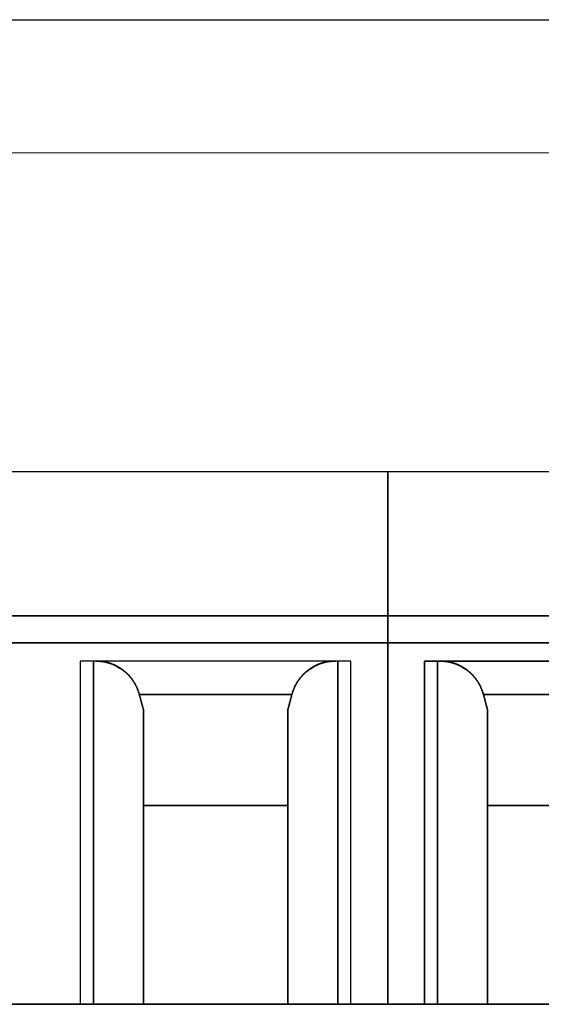
# Model space of a CAD drawing. Units: millimetres. Extents: x 0 to 420, y 0 to 297.
# Drawn here: x 140 to 142, y 280 to 283 of the extents above; entities that cross this region are included whole.
import ezdxf

# ---------------------------------------------------------------- set-up
doc = ezdxf.new("R2010")
doc.units = ezdxf.units.MM
doc.layers.add('1', color=7, linetype='CONTINUOUS')
doc.layers.add('61', color=7, linetype='CONTINUOUS')

msp = doc.modelspace()

# ---------------------------------------------------------------- linework, layer by layer
at = {"layer": '1', "color": 91, "linetype": 'Continuous'}
for p, q in [((141.2533, 281.8546), (141.2533, 281.4546)), ((141.2533, 281.8546), (141.2533, 281.4546)), ((139.3483, 281.4546), (141.2533, 281.4546)), ((141.2533, 281.4546), (139.3483, 281.4546)), ((141.2533, 281.4546), (141.2533, 281.3796)), ((141.2533, 281.4546), (141.2533, 281.3796)), ((143.1583, 281.4546), (141.2533, 281.4546)), ((141.2533, 281.4546), (143.1583, 281.4546)), ((141.2533, 281.3796), (139.3483, 281.3796)), ((139.3483, 281.3796), (141.2533, 281.3796)), ((141.2533, 281.3796), (143.1583, 281.3796)), ((141.2533, 281.3796), (141.2533, 280.3796)), ((141.2533, 281.3796), (141.2533, 280.3796)), ((143.1583, 281.3796), (141.2533, 281.3796)), ((141.2533, 281.3796), (141.2533, 280.3796)), ((141.2533, 280.3796), (141.2533, 281.3796)), ((141.1516, 281.3296), (140.4024, 281.3296)), ((141.1516, 281.3296), (140.4024, 281.3296)), ((140.4024, 281.3296), (140.4024, 280.3796)), ((140.4024, 281.3296), (140.4024, 280.3796)), ((140.4386, 281.3296), (140.4024, 281.3296)), ((140.4386, 280.3796), (140.4386, 281.3296)), ((140.4386, 281.3296), (140.4386, 280.3796)), ((141.1154, 280.3796), (141.1154, 281.3296)), ((141.1154, 281.3296), (141.1154, 280.3796)), ((141.1516, 281.3296), (141.1154, 281.3296)), ((141.1516, 280.3796), (141.1516, 281.3296)), ((141.1516, 280.3796), (141.1516, 281.3296)), ((141.3549, 281.3296), (141.3549, 280.3796)), ((141.3911, 281.3296), (141.3549, 281.3296)), ((141.3549, 281.3296), (142.1041, 281.3296)), ((141.3549, 280.3796), (141.3549, 281.3296)), ((142.1041, 281.3296), (141.3549, 281.3296)), ((141.3911, 280.3796), (141.3911, 281.3296)), ((141.3911, 281.3296), (141.3911, 280.3796)), ((140.5659, 281.237), (140.9881, 281.237)), ((140.9881, 281.237), (140.5659, 281.237)), ((141.5184, 281.237), (141.9406, 281.237)), ((141.9406, 281.237), (141.5184, 281.237)), ((140.577, 281.1955), (140.577, 280.3796)), ((140.577, 280.3796), (140.577, 281.1955)), ((140.577, 281.1955), (140.577, 280.9296)), ((140.977, 281.1955), (140.977, 280.3796)), ((140.977, 280.9296), (140.977, 281.1955)), ((140.977, 280.3796), (140.977, 281.1955)), ((141.5295, 281.1955), (141.5295, 280.3796)), ((141.5295, 280.3796), (141.5295, 281.1955)), ((141.5295, 281.1955), (141.5295, 280.9296)), ((140.977, 280.9296), (140.577, 280.9296)), ((140.577, 280.9296), (140.977, 280.9296)), ((141.9295, 280.9296), (141.5295, 280.9296)), ((141.5295, 280.9296), (141.9295, 280.9296)), ((141.7295, 280.3796), (139.8245, 280.3796)), ((139.8245, 280.3796), (141.7295, 280.3796))]:
    msp.add_line(p, q, dxfattribs=at)
for points, degree in [([(141.2533, 281.8546), (141.2533, 281.4546)], 1), ([(141.2533, 281.4546), (141.2533, 281.8546)], 1), ([(141.2533, 281.4546), (141.2533, 281.4546), (141.2533, 281.4546), (141.2533, 281.4546), (141.2533, 281.4546), (141.2533, 281.4545), (141.2533, 281.4545), (141.2533, 281.4544), (141.2533, 281.4543), (141.2533, 281.4542), (141.2533, 281.4542), (141.2533, 281.454), (141.2533, 281.4539), (141.2533, 281.4538), (141.2533, 281.4537), (141.2533, 281.4535), (141.2533, 281.4533), (141.2533, 281.4532), (141.2533, 281.453), (141.2533, 281.4528), (141.2533, 281.4526), (141.2533, 281.4524), (141.2533, 281.4522), (141.2533, 281.4519), (141.2533, 281.4517), (141.2533, 281.4514), (141.2533, 281.4512), (141.2533, 281.4509), (141.2533, 281.4506), (141.2533, 281.4503), (141.2533, 281.45), (141.2533, 281.4496), (141.2533, 281.4493), (141.2533, 281.449), (141.2533, 281.4486), (141.2533, 281.4482), (141.2533, 281.4479), (141.2533, 281.4475), (141.2533, 281.4471), (141.2533, 281.4467), (141.2533, 281.4463), (141.2533, 281.4458), (141.2533, 281.4454), (141.2533, 281.4449), (141.2533, 281.4445), (141.2533, 281.444), (141.2533, 281.4435), (141.2533, 281.443), (141.2533, 281.4425), (141.2533, 281.442), (141.2533, 281.4415), (141.2533, 281.441), (141.2533, 281.4404), (141.2533, 281.4398), (141.2533, 281.4393), (141.2533, 281.4387), (141.2533, 281.4381), (141.2533, 281.4375), (141.2533, 281.4369), (141.2533, 281.4363), (141.2533, 281.4357), (141.2533, 281.435), (141.2533, 281.4344), (141.2533, 281.4337), (141.2533, 281.433), (141.2533, 281.4323), (141.2533, 281.4316), (141.2533, 281.4309), (141.2533, 281.4302), (141.2533, 281.4295), (141.2533, 281.4288), (141.2533, 281.4281), (141.2533, 281.4274), (141.2533, 281.4267), (141.2533, 281.426), (141.2533, 281.4252), (141.2533, 281.4245), (141.2533, 281.4237), (141.2533, 281.423), (141.2533, 281.4222), (141.2533, 281.4215), (141.2533, 281.4207), (141.2533, 281.42), (141.2533, 281.4192), (141.2533, 281.4184), (141.2533, 281.4177), (141.2533, 281.4169), (141.2533, 281.4161), (141.2533, 281.4153), (141.2533, 281.4145), (141.2533, 281.4137), (141.2533, 281.4129), (141.2533, 281.4121), (141.2533, 281.4113), (141.2533, 281.4105), (141.2533, 281.4097), (141.2533, 281.4088), (141.2533, 281.408), (141.2533, 281.4072), (141.2533, 281.4063), (141.2533, 281.4055), (141.2533, 281.4047), (141.2533, 281.4038), (141.2533, 281.4029), (141.2533, 281.4021), (141.2533, 281.4012), (141.2533, 281.4004), (141.2533, 281.3995), (141.2533, 281.3986), (141.2533, 281.3977), (141.2533, 281.3968), (141.2533, 281.3959), (141.2533, 281.3951), (141.2533, 281.3942), (141.2533, 281.3932), (141.2533, 281.3923), (141.2533, 281.3914), (141.2533, 281.3905), (141.2533, 281.3896), (141.2533, 281.3887), (141.2533, 281.3877), (141.2533, 281.3868), (141.2533, 281.3859), (141.2533, 281.3849), (141.2533, 281.384), (141.2533, 281.383), (141.2533, 281.382), (141.2533, 281.3811), (141.2533, 281.3801), (141.2533, 281.3796)], 2), ([(140.577, 281.1955), (140.5659, 281.237)], 1), ([(140.5659, 281.237), (140.577, 281.1955)], 1), ([(140.9881, 281.237), (140.977, 281.1955)], 1), ([(140.977, 281.1955), (140.9881, 281.237)], 1), ([(141.5295, 281.1955), (141.5184, 281.237)], 1), ([(141.5184, 281.237), (141.5295, 281.1955)], 1)]:
    msp.add_open_spline(points, degree=degree, dxfattribs=at)
for points, degree, knots in [([(141.2533, 281.3796), (141.2533, 281.3801), (141.2533, 281.3811), (141.2533, 281.382), (141.2533, 281.383), (141.2533, 281.384), (141.2533, 281.3849), (141.2533, 281.3859), (141.2533, 281.3868), (141.2533, 281.3877), (141.2533, 281.3887), (141.2533, 281.3896), (141.2533, 281.3905), (141.2533, 281.3914), (141.2533, 281.3923), (141.2533, 281.3932), (141.2533, 281.3941), (141.2533, 281.395), (141.2533, 281.3959), (141.2533, 281.3968), (141.2533, 281.3977), (141.2533, 281.3986), (141.2533, 281.3995), (141.2533, 281.4004), (141.2533, 281.4012), (141.2533, 281.4021), (141.2533, 281.4029), (141.2533, 281.4038), (141.2533, 281.4047), (141.2533, 281.4055), (141.2533, 281.4063), (141.2533, 281.4072), (141.2533, 281.408), (141.2533, 281.4088), (141.2533, 281.4097), (141.2533, 281.4105), (141.2533, 281.4113), (141.2533, 281.4121), (141.2533, 281.4129), (141.2533, 281.4137), (141.2533, 281.4145), (141.2533, 281.4153), (141.2533, 281.4161), (141.2533, 281.4169), (141.2533, 281.4177), (141.2533, 281.4184), (141.2533, 281.4192), (141.2533, 281.42), (141.2533, 281.4207), (141.2533, 281.4215), (141.2533, 281.4223), (141.2533, 281.423), (141.2533, 281.4237), (141.2533, 281.4245), (141.2533, 281.4252), (141.2533, 281.4259), (141.2533, 281.4267), (141.2533, 281.4274), (141.2533, 281.4281), (141.2533, 281.4288), (141.2533, 281.4295), (141.2533, 281.4302), (141.2533, 281.4309), (141.2533, 281.4316), (141.2533, 281.4323), (141.2533, 281.433), (141.2533, 281.4337), (141.2533, 281.4343), (141.2533, 281.435), (141.2533, 281.4356), (141.2533, 281.4363), (141.2533, 281.4369), (141.2533, 281.4375), (141.2533, 281.4381), (141.2533, 281.4387), (141.2533, 281.4393), (141.2533, 281.4399), (141.2533, 281.4404), (141.2533, 281.441), (141.2533, 281.4415), (141.2533, 281.442), (141.2533, 281.4425), (141.2533, 281.443), (141.2533, 281.4435), (141.2533, 281.444), (141.2533, 281.4445), (141.2533, 281.445), (141.2533, 281.4454), (141.2533, 281.4458), (141.2533, 281.4463), (141.2533, 281.4467), (141.2533, 281.4471), (141.2533, 281.4475), (141.2533, 281.4479), (141.2533, 281.4483), (141.2533, 281.4486), (141.2533, 281.449), (141.2533, 281.4493), (141.2533, 281.4496), (141.2533, 281.45), (141.2533, 281.4503), (141.2533, 281.4506), (141.2533, 281.4509), (141.2533, 281.4511), (141.2533, 281.4514), (141.2533, 281.4517), (141.2533, 281.4519), (141.2533, 281.4522), (141.2533, 281.4524), (141.2533, 281.4526), (141.2533, 281.4528), (141.2533, 281.453), (141.2533, 281.4532), (141.2533, 281.4533), (141.2533, 281.4535), (141.2533, 281.4537), (141.2533, 281.4538), (141.2533, 281.4539), (141.2533, 281.454), (141.2533, 281.4541), (141.2533, 281.4543), (141.2533, 281.4543), (141.2533, 281.4544), (141.2533, 281.4545), (141.2533, 281.4545), (141.2533, 281.4546), (141.2533, 281.4546), (141.2533, 281.4546)], 2, [0, 0, 0, 0.007812, 0.015625, 0.023438, 0.03125, 0.039062, 0.046875, 0.054688, 0.0625, 0.070312, 0.078125, 0.085938, 0.09375, 0.101562, 0.109375, 0.117188, 0.125, 0.132812, 0.140625, 0.148438, 0.15625, 0.164062, 0.171875, 0.179688, 0.1875, 0.195312, 0.203125, 0.210938, 0.21875, 0.226562, 0.234375, 0.242188, 0.25, 0.257812, 0.265625, 0.273438, 0.28125, 0.289062, 0.296875, 0.304688, 0.3125, 0.320312, 0.328125, 0.335938, 0.34375, 0.351562, 0.359375, 0.367188, 0.375, 0.382812, 0.390625, 0.398438, 0.40625, 0.414062, 0.421875, 0.429688, 0.4375, 0.445312, 0.453125, 0.460938, 0.46875, 0.476562, 0.484375, 0.492188, 0.5, 0.507812, 0.515625, 0.523438, 0.53125, 0.539062, 0.546875, 0.554688, 0.5625, 0.570312, 0.578125, 0.585938, 0.59375, 0.601562, 0.609375, 0.617188, 0.625, 0.632812, 0.640625, 0.648438, 0.65625, 0.664062, 0.671875, 0.679688, 0.6875, 0.695312, 0.703125, 0.710938, 0.71875, 0.726562, 0.734375, 0.742188, 0.75, 0.757812, 0.765625, 0.773438, 0.78125, 0.789062, 0.796875, 0.804688, 0.8125, 0.820312, 0.828125, 0.835938, 0.84375, 0.851562, 0.859375, 0.867188, 0.875, 0.882812, 0.890625, 0.898438, 0.90625, 0.914062, 0.921875, 0.929688, 0.9375, 0.945312, 0.953125, 0.960938, 0.96875, 0.976562, 1, 1, 1]), ([(140.4452, 281.3296), (140.4511, 281.3294), (140.4624, 281.3289), (140.4813, 281.3245), (140.4992, 281.3174), (140.5132, 281.309), (140.5202, 281.3047), (140.5223, 281.303), (140.5238, 281.3018), (140.5262, 281.2998), (140.531, 281.2956), (140.5395, 281.287), (140.5499, 281.2734), (140.5598, 281.2558), (140.5639, 281.243), (140.5659, 281.237)], 3, [0, 0, 0, 0, 0.124104, 0.233735, 0.405073, 0.508914, 0.54366, 0.552267, 0.560828, 0.577813, 0.611225, 0.675794, 0.795747, 0.903633, 1, 1, 1, 1]), ([(140.5659, 281.237), (140.5658, 281.2373), (140.5656, 281.2379), (140.5655, 281.2386), (140.5653, 281.2392), (140.5651, 281.2398), (140.5649, 281.2405), (140.5647, 281.2411), (140.5645, 281.2417), (140.5643, 281.2424), (140.5641, 281.243), (140.5639, 281.2436), (140.5637, 281.2442), (140.5635, 281.2448), (140.5633, 281.2455), (140.5631, 281.2461), (140.5629, 281.2467), (140.5627, 281.2473), (140.5625, 281.2479), (140.5622, 281.2485), (140.562, 281.2491), (140.5618, 281.2497), (140.5616, 281.2503), (140.5613, 281.2509), (140.5611, 281.2515), (140.5609, 281.2521), (140.5606, 281.2527), (140.5604, 281.2533), (140.5601, 281.2539), (140.5599, 281.2545), (140.5596, 281.2551), (140.5594, 281.2557), (140.5591, 281.2562), (140.5589, 281.2568), (140.5586, 281.2574), (140.5583, 281.258), (140.5581, 281.2586), (140.5578, 281.2591), (140.5575, 281.2597), (140.5572, 281.2603), (140.557, 281.2608), (140.5567, 281.2614), (140.5564, 281.262), (140.5561, 281.2625), (140.5558, 281.2631), (140.5555, 281.2637), (140.5552, 281.2642), (140.5549, 281.2648), (140.5546, 281.2653), (140.5543, 281.2659), (140.554, 281.2664), (140.5537, 281.267), (140.5534, 281.2675), (140.5531, 281.2681), (140.5528, 281.2686), (140.5524, 281.2691), (140.5521, 281.2697), (140.5518, 281.2702), (140.5515, 281.2708), (140.5511, 281.2713), (140.5508, 281.2718), (140.5504, 281.2723), (140.5501, 281.2729), (140.5498, 281.2734), (140.5494, 281.2739), (140.5491, 281.2744), (140.5487, 281.275), (140.5484, 281.2755), (140.548, 281.276), (140.5476, 281.2765), (140.5473, 281.277), (140.5469, 281.2775), (140.5465, 281.2781), (140.5462, 281.2786), (140.5458, 281.2791), (140.5454, 281.2796), (140.545, 281.2801), (140.5447, 281.2806), (140.5443, 281.2811), (140.5439, 281.2816), (140.5435, 281.2821), (140.5431, 281.2825), (140.5427, 281.283), (140.5423, 281.2835), (140.5419, 281.284), (140.5415, 281.2845), (140.5411, 281.285), (140.5407, 281.2855), (140.5403, 281.2859), (140.5399, 281.2864), (140.5394, 281.2869), (140.539, 281.2874), (140.5386, 281.2878), (140.5382, 281.2883), (140.5377, 281.2888), (140.5373, 281.2892), (140.5369, 281.2897), (140.5364, 281.2902), (140.536, 281.2906), (140.5356, 281.2911), (140.5351, 281.2916), (140.5347, 281.292), (140.5342, 281.2925), (140.5338, 281.2929), (140.5333, 281.2934), (140.5328, 281.2938), (140.5324, 281.2943), (140.5319, 281.2947), (140.5315, 281.2951), (140.531, 281.2956), (140.5305, 281.296), (140.53, 281.2965), (140.5296, 281.2969), (140.5291, 281.2973), (140.5286, 281.2978), (140.5281, 281.2982), (140.5276, 281.2986), (140.5271, 281.299), (140.5266, 281.2995), (140.5261, 281.2999), (140.5256, 281.3003), (140.5251, 281.3007), (140.5246, 281.3011), (140.5241, 281.3016), (140.5236, 281.302), (140.5231, 281.3024), (140.5226, 281.3028), (140.522, 281.3032), (140.5215, 281.3036), (140.521, 281.304), (140.5205, 281.3044), (140.5199, 281.3048), (140.5194, 281.3052), (140.5189, 281.3056), (140.5183, 281.306), (140.5178, 281.3064), (140.5173, 281.3067), (140.5167, 281.3071), (140.5162, 281.3075), (140.5157, 281.3079), (140.5151, 281.3082), (140.5146, 281.3086), (140.5141, 281.309), (140.5135, 281.3093), (140.513, 281.3097), (140.5124, 281.31), (140.5119, 281.3104), (140.5113, 281.3107), (140.5108, 281.3111), (140.5102, 281.3114), (140.5097, 281.3118), (140.5091, 281.3121), (140.5086, 281.3124), (140.508, 281.3127), (140.5075, 281.3131), (140.5069, 281.3134), (140.5064, 281.3137), (140.5058, 281.314), (140.5053, 281.3143), (140.5047, 281.3146), (140.5042, 281.315), (140.5036, 281.3153), (140.503, 281.3156), (140.5025, 281.3158), (140.5019, 281.3161), (140.5013, 281.3164), (140.5008, 281.3167), (140.5002, 281.317), (140.4996, 281.3173), (140.4991, 281.3176), (140.4985, 281.3178), (140.4979, 281.3181), (140.4974, 281.3184), (140.4968, 281.3186), (140.4962, 281.3189), (140.4956, 281.3192), (140.4951, 281.3194), (140.4945, 281.3197), (140.4939, 281.3199), (140.4933, 281.3202), (140.4927, 281.3204), (140.4922, 281.3206), (140.4916, 281.3209), (140.491, 281.3211), (140.4904, 281.3213), (140.4898, 281.3216), (140.4892, 281.3218), (140.4887, 281.322), (140.4881, 281.3222), (140.4875, 281.3224), (140.4869, 281.3227), (140.4863, 281.3229), (140.4857, 281.3231), (140.4851, 281.3233), (140.4845, 281.3235), (140.4839, 281.3237), (140.4833, 281.3239), (140.4827, 281.324), (140.4821, 281.3242), (140.4815, 281.3244), (140.4807, 281.3247), (140.4783, 281.3254), (140.4765, 281.3258), (140.4743, 281.3264), (140.4712, 281.327), (140.4684, 281.3276), (140.4657, 281.328), (140.4623, 281.3285), (140.4594, 281.3289), (140.4566, 281.3292), (140.4527, 281.3294), (140.4492, 281.3296), (140.4469, 281.3296), (140.4457, 281.3296), (140.4452, 281.3296)], 2, [0, 0, 0, 0.003906, 0.007812, 0.011719, 0.015625, 0.019531, 0.023438, 0.027344, 0.03125, 0.035156, 0.039062, 0.042969, 0.046875, 0.050781, 0.054688, 0.058594, 0.0625, 0.066406, 0.070312, 0.074219, 0.078125, 0.082031, 0.085938, 0.089844, 0.09375, 0.097656, 0.101562, 0.105469, 0.109375, 0.113281, 0.117188, 0.121094, 0.125, 0.128906, 0.132812, 0.136719, 0.140625, 0.144531, 0.148438, 0.152344, 0.15625, 0.160156, 0.164062, 0.167969, 0.171875, 0.175781, 0.179688, 0.183594, 0.1875, 0.191406, 0.195312, 0.199219, 0.203125, 0.207031, 0.210938, 0.214844, 0.21875, 0.222656, 0.226562, 0.230469, 0.234375, 0.238281, 0.242188, 0.246094, 0.25, 0.253906, 0.257812, 0.261719, 0.265625, 0.269531, 0.273438, 0.277344, 0.28125, 0.285156, 0.289062, 0.292969, 0.296875, 0.300781, 0.304688, 0.308594, 0.3125, 0.316406, 0.320312, 0.324219, 0.328125, 0.332031, 0.335938, 0.339844, 0.34375, 0.347656, 0.351562, 0.355469, 0.359375, 0.363281, 0.367188, 0.371094, 0.375, 0.378906, 0.382812, 0.386719, 0.390625, 0.394531, 0.398438, 0.402344, 0.40625, 0.410156, 0.414062, 0.417969, 0.421875, 0.425781, 0.429688, 0.433594, 0.4375, 0.441406, 0.445312, 0.449219, 0.453125, 0.457031, 0.460938, 0.464844, 0.46875, 0.472656, 0.476562, 0.480469, 0.484375, 0.488281, 0.492188, 0.496094, 0.5, 0.503906, 0.507812, 0.511719, 0.515625, 0.519531, 0.523438, 0.527344, 0.53125, 0.535156, 0.539062, 0.542969, 0.546875, 0.550781, 0.554688, 0.558594, 0.5625, 0.566406, 0.570312, 0.574219, 0.578125, 0.582031, 0.585938, 0.589844, 0.59375, 0.597656, 0.601562, 0.605469, 0.609375, 0.613281, 0.617188, 0.621094, 0.625, 0.628906, 0.632812, 0.636719, 0.640625, 0.644531, 0.648438, 0.652344, 0.65625, 0.660156, 0.664062, 0.667969, 0.671875, 0.675781, 0.679688, 0.683594, 0.6875, 0.691406, 0.695312, 0.699219, 0.703125, 0.707031, 0.710938, 0.714844, 0.71875, 0.722656, 0.726562, 0.730469, 0.734375, 0.738281, 0.742188, 0.746094, 0.75, 0.753906, 0.757812, 0.761719, 0.765625, 0.769531, 0.773438, 0.777344, 0.793248, 0.805176, 0.816309, 0.833008, 0.855273, 0.868633, 0.888672, 0.910937, 0.924297, 0.944336, 0.972168, 0.986084, 0.993042, 1, 1, 1]), ([(141.1088, 281.3296), (141.1085, 281.3296), (141.1079, 281.3296), (141.1072, 281.3296), (141.1065, 281.3296), (141.1059, 281.3296), (141.1052, 281.3296), (141.1046, 281.3296), (141.1039, 281.3295), (141.1032, 281.3295), (141.1026, 281.3295), (141.1019, 281.3295), (141.1013, 281.3294), (141.1006, 281.3294), (141.1, 281.3293), (141.0993, 281.3293), (141.0987, 281.3293), (141.0981, 281.3292), (141.0974, 281.3292), (141.0968, 281.3291), (141.0961, 281.329), (141.0955, 281.329), (141.0948, 281.3289), (141.0942, 281.3288), (141.0936, 281.3288), (141.0929, 281.3287), (141.0923, 281.3286), (141.0917, 281.3285), (141.091, 281.3284), (141.0904, 281.3284), (141.0898, 281.3283), (141.0891, 281.3282), (141.0885, 281.3281), (141.0879, 281.328), (141.0872, 281.3279), (141.0866, 281.3278), (141.086, 281.3276), (141.0854, 281.3275), (141.0847, 281.3274), (141.0841, 281.3273), (141.0835, 281.3272), (141.0829, 281.327), (141.0823, 281.3269), (141.0816, 281.3268), (141.081, 281.3267), (141.0804, 281.3265), (141.0798, 281.3264), (141.0792, 281.3262), (141.0786, 281.3261), (141.0779, 281.3259), (141.0773, 281.3258), (141.0767, 281.3256), (141.0761, 281.3255), (141.0755, 281.3253), (141.0749, 281.3251), (141.0743, 281.3249), (141.0737, 281.3248), (141.0731, 281.3246), (141.0725, 281.3244), (141.0719, 281.3242), (141.0713, 281.3241), (141.0707, 281.3239), (141.0701, 281.3237), (141.0695, 281.3235), (141.0689, 281.3233), (141.0683, 281.3231), (141.0677, 281.3229), (141.0671, 281.3227), (141.0665, 281.3225), (141.0659, 281.3222), (141.0654, 281.322), (141.0648, 281.3218), (141.0642, 281.3216), (141.0636, 281.3213), (141.063, 281.3211), (141.0624, 281.3209), (141.0618, 281.3206), (141.0613, 281.3204), (141.0607, 281.3202), (141.0601, 281.3199), (141.0595, 281.3197), (141.0589, 281.3194), (141.0584, 281.3192), (141.0578, 281.3189), (141.0572, 281.3186), (141.0566, 281.3184), (141.0561, 281.3181), (141.0555, 281.3178), (141.0549, 281.3176), (141.0544, 281.3173), (141.0538, 281.317), (141.0532, 281.3167), (141.0527, 281.3164), (141.0521, 281.3161), (141.0515, 281.3159), (141.051, 281.3156), (141.0504, 281.3153), (141.0499, 281.3149), (141.0493, 281.3146), (141.0487, 281.3143), (141.0482, 281.314), (141.0476, 281.3137), (141.0471, 281.3134), (141.0465, 281.3131), (141.046, 281.3127), (141.0454, 281.3124), (141.0449, 281.3121), (141.0443, 281.3117), (141.0438, 281.3114), (141.0432, 281.3111), (141.0427, 281.3107), (141.0421, 281.3104), (141.0416, 281.31), (141.041, 281.3097), (141.0405, 281.3093), (141.0401, 281.3091), (141.0394, 281.3086), (141.0386, 281.3081), (141.0375, 281.3073), (141.0365, 281.3066), (141.0354, 281.3058), (141.0343, 281.305), (141.0333, 281.3042), (141.0322, 281.3034), (141.0312, 281.3026), (141.0302, 281.3018), (141.0291, 281.3009), (141.0281, 281.3001), (141.0271, 281.2993), (141.0262, 281.2984), (141.0252, 281.2975), (141.0242, 281.2967), (141.0233, 281.2958), (141.0223, 281.2949), (141.0214, 281.294), (141.0205, 281.2932), (141.0196, 281.2922), (141.0187, 281.2913), (141.0178, 281.2904), (141.0169, 281.2895), (141.016, 281.2886), (141.0152, 281.2876), (141.0143, 281.2867), (141.0135, 281.2857), (141.0127, 281.2847), (141.0119, 281.2838), (141.0111, 281.2828), (141.0103, 281.2818), (141.0095, 281.2808), (141.0088, 281.2798), (141.008, 281.2788), (141.0073, 281.2778), (141.0065, 281.2768), (141.0058, 281.2758), (141.0051, 281.2747), (141.0044, 281.2737), (141.0037, 281.2726), (141.0031, 281.2716), (141.0024, 281.2705), (141.0017, 281.2694), (141.0011, 281.2683), (141.0005, 281.2673), (140.9998, 281.2662), (140.9992, 281.2651), (140.9986, 281.2639), (140.9981, 281.2628), (140.9975, 281.2617), (140.9969, 281.2606), (140.9964, 281.2594), (140.9958, 281.2583), (140.9953, 281.2571), (140.9948, 281.256), (140.9942, 281.2548), (140.9938, 281.2536), (140.9933, 281.2524), (140.9928, 281.2512), (140.9923, 281.25), (140.9919, 281.2488), (140.9914, 281.2476), (140.991, 281.2464), (140.9906, 281.2452), (140.9902, 281.2439), (140.9898, 281.2427), (140.9894, 281.2414), (140.989, 281.2402), (140.9886, 281.2389), (140.9883, 281.2376), (140.9881, 281.237)], 2, [0, 0, 0, 0.003906, 0.007812, 0.011719, 0.015625, 0.019531, 0.023438, 0.027344, 0.03125, 0.035156, 0.039062, 0.042969, 0.046875, 0.050781, 0.054688, 0.058594, 0.0625, 0.066406, 0.070312, 0.074219, 0.078125, 0.082031, 0.085938, 0.089844, 0.09375, 0.097656, 0.101562, 0.105469, 0.109375, 0.113281, 0.117188, 0.121094, 0.125, 0.128906, 0.132812, 0.136719, 0.140625, 0.144531, 0.148438, 0.152344, 0.15625, 0.160156, 0.164062, 0.167969, 0.171875, 0.175781, 0.179688, 0.183594, 0.1875, 0.191406, 0.195312, 0.199219, 0.203125, 0.207031, 0.210938, 0.214844, 0.21875, 0.222656, 0.226562, 0.230469, 0.234375, 0.238281, 0.242188, 0.246094, 0.25, 0.253906, 0.257812, 0.261719, 0.265625, 0.269531, 0.273438, 0.277344, 0.28125, 0.285156, 0.289062, 0.292969, 0.296875, 0.300781, 0.304688, 0.308594, 0.3125, 0.316406, 0.320312, 0.324219, 0.328125, 0.332031, 0.335938, 0.339844, 0.34375, 0.347656, 0.351562, 0.355469, 0.359375, 0.363281, 0.367188, 0.371094, 0.375, 0.378906, 0.382812, 0.386719, 0.390625, 0.394531, 0.398438, 0.402344, 0.40625, 0.410156, 0.414062, 0.417969, 0.421875, 0.425781, 0.429688, 0.433594, 0.4375, 0.441406, 0.445312, 0.449219, 0.453125, 0.460938, 0.46875, 0.476562, 0.484375, 0.492188, 0.5, 0.507812, 0.515625, 0.523438, 0.53125, 0.539062, 0.546875, 0.554688, 0.5625, 0.570312, 0.578125, 0.585938, 0.59375, 0.601562, 0.609375, 0.617188, 0.625, 0.632812, 0.640625, 0.648438, 0.65625, 0.664062, 0.671875, 0.679688, 0.6875, 0.695312, 0.703125, 0.710938, 0.71875, 0.726562, 0.734375, 0.742188, 0.75, 0.757812, 0.765625, 0.773438, 0.78125, 0.789062, 0.796875, 0.804688, 0.8125, 0.820312, 0.828125, 0.835938, 0.84375, 0.851562, 0.859375, 0.867188, 0.875, 0.882812, 0.890625, 0.898438, 0.90625, 0.914062, 0.921875, 0.929688, 0.9375, 0.945312, 0.953125, 0.960938, 0.96875, 0.976562, 0.984375, 0.992188, 1, 1, 1]), ([(140.9881, 281.237), (140.9901, 281.243), (140.9942, 281.2558), (141.004, 281.2734), (141.017, 281.29), (141.0282, 281.301), (141.0407, 281.309), (141.0548, 281.3173), (141.0726, 281.3245), (141.0916, 281.3289), (141.1029, 281.3294), (141.1088, 281.3296)], 3, [0, 0, 0, 0, 0.096367, 0.204263, 0.324235, 0.456271, 0.491021, 0.594876, 0.766235, 0.87588, 1, 1, 1, 1]), ([(141.3977, 281.3296), (141.4036, 281.3294), (141.4149, 281.3289), (141.4338, 281.3245), (141.4517, 281.3174), (141.4657, 281.309), (141.4727, 281.3047), (141.4748, 281.303), (141.4763, 281.3018), (141.4787, 281.2998), (141.4835, 281.2956), (141.492, 281.287), (141.5024, 281.2734), (141.5123, 281.2558), (141.5164, 281.243), (141.5184, 281.237)], 3, [0, 0, 0, 0, 0.124104, 0.233735, 0.405073, 0.508914, 0.54366, 0.552267, 0.560828, 0.577813, 0.611225, 0.675794, 0.795747, 0.903633, 1, 1, 1, 1]), ([(141.5184, 281.237), (141.5183, 281.2373), (141.5181, 281.2379), (141.518, 281.2386), (141.5178, 281.2392), (141.5176, 281.2398), (141.5174, 281.2405), (141.5172, 281.2411), (141.517, 281.2417), (141.5168, 281.2424), (141.5166, 281.243), (141.5164, 281.2436), (141.5162, 281.2442), (141.516, 281.2448), (141.5158, 281.2455), (141.5156, 281.2461), (141.5154, 281.2467), (141.5152, 281.2473), (141.515, 281.2479), (141.5147, 281.2485), (141.5145, 281.2491), (141.5143, 281.2497), (141.5141, 281.2503), (141.5138, 281.2509), (141.5136, 281.2515), (141.5134, 281.2521), (141.5131, 281.2527), (141.5129, 281.2533), (141.5126, 281.2539), (141.5124, 281.2545), (141.5121, 281.2551), (141.5119, 281.2557), (141.5116, 281.2562), (141.5114, 281.2568), (141.5111, 281.2574), (141.5108, 281.258), (141.5106, 281.2586), (141.5103, 281.2591), (141.51, 281.2597), (141.5097, 281.2603), (141.5095, 281.2608), (141.5092, 281.2614), (141.5089, 281.262), (141.5086, 281.2625), (141.5083, 281.2631), (141.508, 281.2637), (141.5077, 281.2642), (141.5074, 281.2648), (141.5071, 281.2653), (141.5068, 281.2659), (141.5065, 281.2664), (141.5062, 281.267), (141.5059, 281.2675), (141.5056, 281.2681), (141.5053, 281.2686), (141.5049, 281.2691), (141.5046, 281.2697), (141.5043, 281.2702), (141.504, 281.2708), (141.5036, 281.2713), (141.5033, 281.2718), (141.5029, 281.2723), (141.5026, 281.2729), (141.5023, 281.2734), (141.5019, 281.2739), (141.5016, 281.2744), (141.5012, 281.275), (141.5009, 281.2755), (141.5005, 281.276), (141.5001, 281.2765), (141.4998, 281.277), (141.4994, 281.2775), (141.499, 281.2781), (141.4987, 281.2786), (141.4983, 281.2791), (141.4979, 281.2796), (141.4975, 281.2801), (141.4972, 281.2806), (141.4968, 281.2811), (141.4964, 281.2816), (141.496, 281.2821), (141.4956, 281.2825), (141.4952, 281.283), (141.4948, 281.2835), (141.4944, 281.284), (141.494, 281.2845), (141.4936, 281.285), (141.4932, 281.2855), (141.4928, 281.2859), (141.4924, 281.2864), (141.4919, 281.2869), (141.4915, 281.2874), (141.4911, 281.2878), (141.4907, 281.2883), (141.4902, 281.2888), (141.4898, 281.2892), (141.4894, 281.2897), (141.4889, 281.2902), (141.4885, 281.2906), (141.4881, 281.2911), (141.4876, 281.2916), (141.4872, 281.292), (141.4867, 281.2925), (141.4863, 281.2929), (141.4858, 281.2934), (141.4853, 281.2938), (141.4849, 281.2943), (141.4844, 281.2947), (141.484, 281.2951), (141.4835, 281.2956), (141.483, 281.296), (141.4825, 281.2965), (141.4821, 281.2969), (141.4816, 281.2973), (141.4811, 281.2978), (141.4806, 281.2982), (141.4801, 281.2986), (141.4796, 281.299), (141.4791, 281.2995), (141.4786, 281.2999), (141.4781, 281.3003), (141.4776, 281.3007), (141.4771, 281.3011), (141.4766, 281.3016), (141.4761, 281.302), (141.4756, 281.3024), (141.4751, 281.3028), (141.4745, 281.3032), (141.474, 281.3036), (141.4735, 281.304), (141.473, 281.3044), (141.4724, 281.3048), (141.4719, 281.3052), (141.4714, 281.3056), (141.4708, 281.306), (141.4703, 281.3064), (141.4698, 281.3067), (141.4692, 281.3071), (141.4687, 281.3075), (141.4682, 281.3079), (141.4676, 281.3082), (141.4671, 281.3086), (141.4666, 281.309), (141.466, 281.3093), (141.4655, 281.3097), (141.4649, 281.31), (141.4644, 281.3104), (141.4638, 281.3107), (141.4633, 281.3111), (141.4627, 281.3114), (141.4622, 281.3118), (141.4616, 281.3121), (141.4611, 281.3124), (141.4605, 281.3127), (141.46, 281.3131), (141.4594, 281.3134), (141.4589, 281.3137), (141.4583, 281.314), (141.4578, 281.3143), (141.4572, 281.3146), (141.4567, 281.315), (141.4561, 281.3153), (141.4555, 281.3156), (141.455, 281.3158), (141.4544, 281.3161), (141.4538, 281.3164), (141.4533, 281.3167), (141.4527, 281.317), (141.4521, 281.3173), (141.4516, 281.3176), (141.451, 281.3178), (141.4504, 281.3181), (141.4499, 281.3184), (141.4493, 281.3186), (141.4487, 281.3189), (141.4481, 281.3192), (141.4476, 281.3194), (141.447, 281.3197), (141.4464, 281.3199), (141.4458, 281.3202), (141.4452, 281.3204), (141.4447, 281.3206), (141.4441, 281.3209), (141.4435, 281.3211), (141.4429, 281.3213), (141.4423, 281.3216), (141.4417, 281.3218), (141.4412, 281.322), (141.4406, 281.3222), (141.44, 281.3224), (141.4394, 281.3227), (141.4388, 281.3229), (141.4382, 281.3231), (141.4376, 281.3233), (141.437, 281.3235), (141.4364, 281.3237), (141.4358, 281.3239), (141.4352, 281.324), (141.4346, 281.3242), (141.434, 281.3244), (141.4332, 281.3247), (141.4308, 281.3254), (141.429, 281.3258), (141.4268, 281.3264), (141.4237, 281.327), (141.4209, 281.3276), (141.4182, 281.328), (141.4148, 281.3285), (141.4119, 281.3289), (141.4091, 281.3292), (141.4052, 281.3294), (141.4017, 281.3296), (141.3994, 281.3296), (141.3982, 281.3296), (141.3977, 281.3296)], 2, [0, 0, 0, 0.003906, 0.007812, 0.011719, 0.015625, 0.019531, 0.023438, 0.027344, 0.03125, 0.035156, 0.039062, 0.042969, 0.046875, 0.050781, 0.054688, 0.058594, 0.0625, 0.066406, 0.070312, 0.074219, 0.078125, 0.082031, 0.085938, 0.089844, 0.09375, 0.097656, 0.101562, 0.105469, 0.109375, 0.113281, 0.117188, 0.121094, 0.125, 0.128906, 0.132812, 0.136719, 0.140625, 0.144531, 0.148438, 0.152344, 0.15625, 0.160156, 0.164062, 0.167969, 0.171875, 0.175781, 0.179688, 0.183594, 0.1875, 0.191406, 0.195312, 0.199219, 0.203125, 0.207031, 0.210938, 0.214844, 0.21875, 0.222656, 0.226562, 0.230469, 0.234375, 0.238281, 0.242188, 0.246094, 0.25, 0.253906, 0.257812, 0.261719, 0.265625, 0.269531, 0.273438, 0.277344, 0.28125, 0.285156, 0.289062, 0.292969, 0.296875, 0.300781, 0.304688, 0.308594, 0.3125, 0.316406, 0.320312, 0.324219, 0.328125, 0.332031, 0.335938, 0.339844, 0.34375, 0.347656, 0.351562, 0.355469, 0.359375, 0.363281, 0.367188, 0.371094, 0.375, 0.378906, 0.382812, 0.386719, 0.390625, 0.394531, 0.398438, 0.402344, 0.40625, 0.410156, 0.414062, 0.417969, 0.421875, 0.425781, 0.429688, 0.433594, 0.4375, 0.441406, 0.445312, 0.449219, 0.453125, 0.457031, 0.460938, 0.464844, 0.46875, 0.472656, 0.476562, 0.480469, 0.484375, 0.488281, 0.492188, 0.496094, 0.5, 0.503906, 0.507812, 0.511719, 0.515625, 0.519531, 0.523438, 0.527344, 0.53125, 0.535156, 0.539062, 0.542969, 0.546875, 0.550781, 0.554688, 0.558594, 0.5625, 0.566406, 0.570312, 0.574219, 0.578125, 0.582031, 0.585938, 0.589844, 0.59375, 0.597656, 0.601562, 0.605469, 0.609375, 0.613281, 0.617188, 0.621094, 0.625, 0.628906, 0.632812, 0.636719, 0.640625, 0.644531, 0.648438, 0.652344, 0.65625, 0.660156, 0.664062, 0.667969, 0.671875, 0.675781, 0.679688, 0.683594, 0.6875, 0.691406, 0.695312, 0.699219, 0.703125, 0.707031, 0.710938, 0.714844, 0.71875, 0.722656, 0.726562, 0.730469, 0.734375, 0.738281, 0.742188, 0.746094, 0.75, 0.753906, 0.757812, 0.761719, 0.765625, 0.769531, 0.773438, 0.777344, 0.793248, 0.805176, 0.816309, 0.833008, 0.855273, 0.868633, 0.888672, 0.910937, 0.924297, 0.944336, 0.972168, 0.986084, 0.993042, 1, 1, 1])]:
    msp.add_open_spline(points, degree=degree, knots=knots, dxfattribs=at)
at = {"layer": '61', "color": 163, "linetype": 'Continuous'}
for p, q in [((135.3901, 283.1046), (149.3401, 283.1046)), ((135.3901, 281.8546), (149.3401, 281.8546))]:
    msp.add_line(p, q, dxfattribs=at)
at = {"layer": '61', "color": 163, "linetype": 'Continuous', "lineweight": 5}
msp.add_line((149.3401, 282.7362), (135.3901, 282.7362), dxfattribs=at)

doc.saveas('drawing.dxf')
